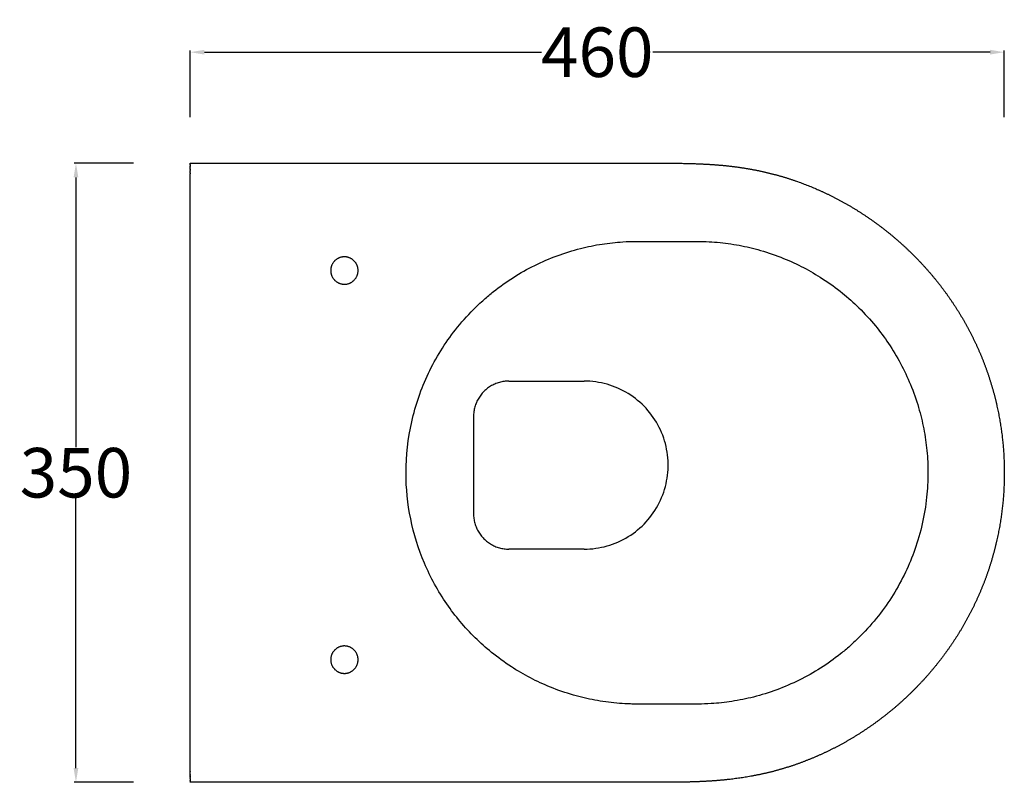
# Model space of a CAD drawing. Units: millimetres. Extents: x -677 to 350, y 566 to 1500.
# Drawn here: x -677 to -120, y 1069 to 1500 of the extents above; entities that cross this region are included whole.
import ezdxf

# ---------------------------------------------------------------- set-up
doc = ezdxf.new("R2010")
doc.units = ezdxf.units.MM
doc.header["$MEASUREMENT"] = 0
doc.layers.add('primo piano e sezione', color=1, linetype='Continuous', true_color=0xff0000)
doc.layers.add('Proiezioni', color=7, linetype='Continuous', lineweight=25, true_color=0x0099cc)
doc.layers.add('Quote', color=5, linetype='Continuous', lineweight=15, true_color=0x0000ff)
doc.styles.add('Arial', font='arial.ttf')
doc.dimstyles.new('ISO-25', dxfattribs={"dimtxt": 28, "dimasz": 8, "dimexe": 1, "dimexo": 1, "dimgap": 0.09, "dimtad": 0, "dimtih": 1, "dimtoh": 1, "dimdec": 0, "dimzin": 1, "dimdsep": 46, "dimtxsty": 'Arial', "dimcen": 0, "dimadec": 0, "dimazin": 0, "dimtfac": 1, "dimtdec": 4, "dimtix": 1, "dimtmove": 1, "dimatfit": 3, "dimfxl": 0, "dimtolj": 1, "dimtzin": 1, "dimarcsym": 0})

# ---------------------------------------------------------------- blocks, each defined once
blk = doc.blocks.new('*D3')
at = {"layer": 'Defpoints', "color": 0}
for p in [(-611.32, 1418.59), (-644.88, 1068.61), (-611.32, 1068.61)]:
    blk.add_point(p, dxfattribs=at)
at = {"layer": 'Quote', "color": 0, "lineweight": -2}
for p, q in [((-612.32, 1418.59), (-645.88, 1418.59)), ((-644.88, 1410.59), (-644.88, 1257.99)), ((-644.88, 1076.61), (-644.88, 1229.22)), ((-612.32, 1068.61), (-645.88, 1068.61))]:
    blk.add_line(p, q, dxfattribs=at)
at = {"layer": 'Quote', "color": 0}
for points in [[(-643.54, 1410.59), (-646.21, 1410.59), (-644.88, 1418.59)], [(-646.21, 1076.61), (-643.54, 1076.61), (-644.88, 1068.61)]]:
    blk.add_solid(points, dxfattribs=at)
at = {"layer": 'Quote', "color": 0, "insert": (-644.88, 1243.6), "char_height": 28, "attachment_point": 5, "style": 'Arial'}
blk.add_mtext('\\A1;350', dxfattribs=at)
blk = doc.blocks.new('*D4')
at = {"layer": 'Defpoints', "color": 0}
for p in [(-120.14, 1481.35), (-580.31, 1443.66), (-120.14, 1443.66)]:
    blk.add_point(p, dxfattribs=at)
at = {"layer": 'Quote', "color": 0, "lineweight": -2}
for p, q in [((-580.31, 1444.66), (-580.31, 1482.35)), ((-572.31, 1481.35), (-381.71, 1481.35)), ((-128.14, 1481.35), (-318.73, 1481.35)), ((-120.14, 1444.66), (-120.14, 1482.35))]:
    blk.add_line(p, q, dxfattribs=at)
at = {"layer": 'Quote', "color": 0}
for points in [[(-572.31, 1482.69), (-572.31, 1480.02), (-580.31, 1481.35)], [(-128.14, 1480.02), (-128.14, 1482.69), (-120.14, 1481.35)]]:
    blk.add_solid(points, dxfattribs=at)
at = {"layer": 'Quote', "color": 0, "insert": (-350.22, 1481.35), "char_height": 28, "attachment_point": 5, "style": 'Arial'}
blk.add_mtext('\\A1;460', dxfattribs=at)

msp = doc.modelspace()

# ---------------------------------------------------------------- linework, layer by layer
at = {"layer": 'primo piano e sezione'}
for p, q in [((-580.31, 1418.59), (-324.63, 1418.6)), ((-580.31, 1418.58), (-580.31, 1418.59)), ((-580.31, 1418.59), (-580.31, 1418.59)), ((-580.31, 1418.59), (-580.31, 1418.59)), ((-580.31, 1418.56), (-580.31, 1418.58)), ((-580.31, 1418.58), (-580.31, 1418.58)), ((-580.31, 1418.55), (-580.31, 1418.56)), ((-580.31, 1418.56), (-580.31, 1418.56)), ((-580.31, 1418.55), (-580.31, 1418.54)), ((-580.31, 1418.52), (-580.31, 1418.54)), ((-580.31, 1418.51), (-580.31, 1418.52)), ((-580.31, 1418.52), (-580.31, 1418.52)), ((-580.31, 1418.51), (-580.31, 1418.5)), ((-580.31, 1418.5), (-580.31, 1418.5)), ((-580.31, 1418.5), (-580.31, 1418.49)), ((-580.31, 1418.48), (-580.31, 1418.49)), ((-580.31, 1418.48), (-580.31, 1418.47)), ((-580.31, 1418.47), (-580.31, 1418.47)), ((-580.31, 1418.47), (-580.31, 1418.46)), ((-580.31, 1418.45), (-580.31, 1418.46)), ((-580.31, 1418.45), (-580.31, 1418.44)), ((-580.31, 1418.43), (-580.31, 1418.44)), ((-580.31, 1418.43), (-580.31, 1418.42)), ((-580.31, 1418.42), (-580.31, 1418.42)), ((-580.31, 1418.42), (-580.31, 1418.4)), ((-580.31, 1418.4), (-580.31, 1418.4)), ((-580.31, 1418.4), (-580.31, 1418.38)), ((-580.31, 1418.38), (-580.31, 1418.38)), ((-580.31, 1418.38), (-580.31, 1418.36)), ((-580.31, 1418.35), (-580.31, 1418.36)), ((-580.31, 1418.35), (-580.31, 1418.34)), ((-580.31, 1418.33), (-580.31, 1418.34)), ((-580.31, 1418.33), (-580.31, 1418.32)), ((-580.31, 1418.31), (-580.31, 1418.32)), ((-580.31, 1418.31), (-580.31, 1418.29)), ((-580.31, 1418.28), (-580.31, 1418.29)), ((-580.31, 1418.28), (-580.31, 1418.27)), ((-580.31, 1418.26), (-580.31, 1418.27)), ((-580.31, 1418.26), (-580.31, 1418.24)), ((-580.31, 1418.23), (-580.31, 1418.24)), ((-580.31, 1418.23), (-580.31, 1418.21)), ((-580.31, 1418.2), (-580.31, 1418.21)), ((-580.31, 1418.2), (-580.31, 1418.18)), ((-580.31, 1418.17), (-580.31, 1418.18)), ((-580.31, 1418.17), (-580.31, 1418.15)), ((-580.31, 1418.14), (-580.31, 1418.15)), ((-580.31, 1418.14), (-580.31, 1418.12)), ((-580.31, 1418.11), (-580.31, 1418.12)), ((-580.31, 1418.11), (-580.31, 1418.09)), ((-580.31, 1418.08), (-580.31, 1418.09)), ((-580.31, 1418.08), (-580.31, 1418.06)), ((-580.31, 1418.05), (-580.31, 1418.06)), ((-580.31, 1418.05), (-580.31, 1418.02)), ((-580.31, 1418.01), (-580.31, 1418.02)), ((-580.31, 1418.01), (-580.31, 1417.99)), ((-580.31, 1417.98), (-580.31, 1417.99)), ((-580.31, 1417.98), (-580.31, 1417.95)), ((-580.31, 1417.94), (-580.31, 1417.95)), ((-580.31, 1417.94), (-580.31, 1417.92)), ((-580.31, 1417.91), (-580.31, 1417.92)), ((-580.31, 1417.91), (-580.31, 1417.88)), ((-580.31, 1417.87), (-580.31, 1417.88)), ((-580.31, 1417.87), (-580.31, 1417.84)), ((-580.31, 1417.82), (-580.31, 1417.84)), ((-580.31, 1417.82), (-580.31, 1417.8)), ((-580.31, 1417.63), (-580.31, 1417.8)), ((-580.31, 1417.63), (-580.31, 1417.62)), ((-580.31, 1417.58), (-580.31, 1417.62)), ((-580.31, 1417.54), (-580.31, 1417.58)), ((-580.31, 1417.58), (-580.31, 1417.58)), ((-580.31, 1417.54), (-580.31, 1417.53)), ((-580.31, 1417.5), (-580.31, 1417.53)), ((-580.31, 1417.5), (-580.31, 1417.48)), ((-580.31, 1417.45), (-580.31, 1417.48)), ((-580.31, 1417.45), (-580.31, 1417.43)), ((-580.31, 1417.41), (-580.31, 1417.43)), ((-580.31, 1417.41), (-580.31, 1417.38)), ((-580.31, 1417.34), (-580.31, 1417.38)), ((-580.31, 1417.34), (-580.31, 1417.33)), ((-580.31, 1417.31), (-580.31, 1417.33)), ((-580.31, 1417.31), (-580.31, 1417.28)), ((-580.31, 1417.26), (-580.31, 1417.28)), ((-580.31, 1417.26), (-580.31, 1417.17)), ((-580.31, 1417.16), (-580.31, 1417.17)), ((-580.31, 1417.16), (-580.31, 1417.06)), ((-580.31, 1417.04), (-580.31, 1417.06)), ((-580.31, 1417.04), (-580.31, 1417.01)), ((-580.31, 1416.96), (-580.31, 1417.01)), ((-580.31, 1416.96), (-580.31, 1416.83)), ((-580.31, 1416.8), (-580.31, 1416.83)), ((-580.31, 1416.8), (-580.31, 1416.77)), ((-580.31, 1416.74), (-580.31, 1416.77)), ((-580.31, 1416.74), (-580.31, 1416.71)), ((-580.31, 1416.69), (-580.31, 1416.71)), ((-580.31, 1416.69), (-580.31, 1416.65)), ((-580.31, 1416.62), (-580.31, 1416.65)), ((-580.31, 1416.62), (-580.31, 1416.59)), ((-580.31, 1416.57), (-580.31, 1416.59)), ((-580.31, 1416.57), (-580.31, 1416.53)), ((-580.31, 1416.51), (-580.31, 1416.53)), ((-580.31, 1416.51), (-580.31, 1416.46)), ((-580.31, 1416.45), (-580.31, 1416.46)), ((-580.31, 1416.45), (-580.31, 1416.4)), ((-580.31, 1416.38), (-580.31, 1416.4)), ((-580.31, 1416.38), (-580.31, 1416.34)), ((-580.31, 1416.33), (-580.31, 1416.34)), ((-580.31, 1416.33), (-580.31, 1416.27)), ((-580.31, 1416.14), (-580.31, 1416.27)), ((-580.31, 1416.14), (-580.31, 1416.08)), ((-580.31, 1415.95), (-580.31, 1416.08)), ((-580.31, 1415.95), (-580.31, 1415.93)), ((-580.31, 1415.81), (-580.31, 1415.93)), ((-580.31, 1415.81), (-580.31, 1415.8)), ((-580.31, 1415.75), (-580.31, 1415.8)), ((-580.31, 1415.75), (-580.31, 1415.73)), ((-580.31, 1415.68), (-580.31, 1415.73)), ((-580.31, 1415.68), (-580.31, 1415.66)), ((-580.31, 1415.61), (-580.31, 1415.66)), ((-580.31, 1415.61), (-580.31, 1415.58)), ((-580.31, 1415.54), (-580.31, 1415.58)), ((-580.31, 1415.54), (-580.31, 1415.51)), ((-580.31, 1415.47), (-580.31, 1415.51)), ((-580.31, 1415.47), (-580.31, 1415.44)), ((-580.31, 1415.4), (-580.31, 1415.44)), ((-580.31, 1415.4), (-580.31, 1415.37)), ((-580.31, 1415.33), (-580.31, 1415.37)), ((-580.31, 1415.33), (-580.31, 1415.3)), ((-580.31, 1415.26), (-580.31, 1415.3)), ((-580.31, 1415.26), (-580.31, 1415.23)), ((-580.31, 1415.19), (-580.31, 1415.23)), ((-580.31, 1415.19), (-580.31, 1415.15)), ((-580.31, 1415.11), (-580.31, 1415.15)), ((-580.31, 1415.11), (-580.31, 1415.08)), ((-580.31, 1415.04), (-580.31, 1415.08)), ((-580.31, 1415.04), (-580.31, 1415.01)), ((-580.31, 1414.97), (-580.31, 1415.01)), ((-580.31, 1414.97), (-580.31, 1414.93)), ((-580.31, 1414.88), (-580.31, 1414.93)), ((-580.31, 1414.88), (-580.31, 1414.86)), ((-580.31, 1414.82), (-580.31, 1414.86)), ((-580.31, 1414.82), (-580.31, 1414.79)), ((-580.31, 1414.75), (-580.31, 1414.79)), ((-580.31, 1414.75), (-580.31, 1414.71)), ((-580.31, 1414.67), (-580.31, 1414.71)), ((-580.31, 1414.67), (-580.31, 1414.62)), ((-580.31, 1414.6), (-580.31, 1414.62)), ((-580.31, 1414.6), (-580.31, 1414.56)), ((-580.31, 1414.52), (-580.31, 1414.56)), ((-580.31, 1414.52), (-580.31, 1414.49)), ((-580.31, 1414.44), (-580.31, 1414.49)), ((-580.31, 1414.44), (-580.31, 1414.42)), ((-580.31, 1414.36), (-580.31, 1414.42)), ((-580.31, 1414.36), (-580.31, 1414.34)), ((-580.31, 1414.29), (-580.31, 1414.34)), ((-580.31, 1414.29), (-580.31, 1414.27)), ((-580.31, 1414.21), (-580.31, 1414.27)), ((-580.31, 1414.21), (-580.31, 1414.19)), ((-580.31, 1413.67), (-580.31, 1414.19)), ((-580.31, 1413.67), (-580.31, 1413.6)), ((-580.31, 1413.52), (-580.31, 1413.6)), ((-580.31, 1413.52), (-580.31, 1413.45)), ((-580.31, 1413.32), (-580.31, 1413.45)), ((-580.31, 1413.32), (-580.31, 1413.31)), ((-580.31, 1412.9), (-580.31, 1413.31)), ((-580.31, 1412.9), (-580.31, 1412.79)), ((-580.31, 1412.74), (-580.31, 1412.79)), ((-580.31, 1412.74), (-580.31, 1412.59)), ((-580.31, 1074.6), (-580.31, 1412.59)), ((-498.46, 1363.55), (-498.65, 1363.37)), ((-498.26, 1363.73), (-498.46, 1363.55)), ((-498.05, 1363.91), (-498.26, 1363.73)), ((-497.84, 1364.08), (-498.05, 1363.91)), ((-497.62, 1364.23), (-497.84, 1364.08)), ((-497.4, 1364.39), (-497.62, 1364.23)), ((-497.17, 1364.53), (-497.4, 1364.39)), ((-496.94, 1364.67), (-497.17, 1364.53)), ((-496.7, 1364.79), (-496.94, 1364.67)), ((-496.46, 1364.91), (-496.7, 1364.79)), ((-496.22, 1365.02), (-496.46, 1364.91)), ((-495.97, 1365.13), (-496.22, 1365.02)), ((-495.72, 1365.22), (-495.97, 1365.13)), ((-495.46, 1365.31), (-495.72, 1365.22)), ((-495.2, 1365.38), (-495.46, 1365.31)), ((-494.94, 1365.45), (-495.2, 1365.38)), ((-494.68, 1365.51), (-494.94, 1365.45)), ((-494.42, 1365.55), (-494.68, 1365.51)), ((-494.15, 1365.59), (-494.42, 1365.55)), ((-493.88, 1365.62), (-494.15, 1365.59)), ((-493.61, 1365.65), (-493.88, 1365.62)), ((-493.35, 1365.66), (-493.61, 1365.65)), ((-493.08, 1365.66), (-493.35, 1365.66)), ((-492.81, 1365.65), (-493.08, 1365.66)), ((-492.54, 1365.64), (-492.81, 1365.65)), ((-492.27, 1365.61), (-492.54, 1365.64)), ((-492, 1365.58), (-492.27, 1365.61)), ((-491.74, 1365.53), (-492, 1365.58)), ((-491.48, 1365.48), (-491.74, 1365.53)), ((-491.21, 1365.42), (-491.48, 1365.48)), ((-490.95, 1365.34), (-491.21, 1365.42)), ((-490.7, 1365.26), (-490.95, 1365.34)), ((-490.44, 1365.17), (-490.7, 1365.26)), ((-490.19, 1365.08), (-490.44, 1365.17)), ((-489.95, 1364.97), (-490.19, 1365.08)), ((-489.7, 1364.85), (-489.95, 1364.97)), ((-489.46, 1364.73), (-489.7, 1364.85)), ((-489.23, 1364.6), (-489.46, 1364.73)), ((-489, 1364.46), (-489.23, 1364.6)), ((-488.78, 1364.31), (-489, 1364.46)), ((-488.56, 1364.16), (-488.78, 1364.31)), ((-488.34, 1363.99), (-488.56, 1364.16)), ((-488.13, 1363.82), (-488.34, 1363.99)), ((-487.93, 1363.65), (-488.13, 1363.82)), ((-487.74, 1363.46), (-487.93, 1363.65)), ((-500.88, 1358.31), (-500.89, 1358.04)), ((-500.89, 1358.04), (-500.89, 1357.78)), ((-500.87, 1358.58), (-500.88, 1358.31)), ((-500.84, 1358.85), (-500.87, 1358.58)), ((-500.8, 1359.12), (-500.84, 1358.85)), ((-500.75, 1359.38), (-500.8, 1359.12)), ((-500.7, 1359.64), (-500.75, 1359.38)), ((-500.63, 1359.91), (-500.7, 1359.64)), ((-500.56, 1360.16), (-500.63, 1359.91)), ((-500.48, 1360.42), (-500.56, 1360.16)), ((-500.39, 1360.67), (-500.48, 1360.42)), ((-500.28, 1360.92), (-500.39, 1360.67)), ((-500.18, 1361.17), (-500.28, 1360.92)), ((-500.06, 1361.41), (-500.18, 1361.17)), ((-499.93, 1361.65), (-500.06, 1361.41)), ((-499.8, 1361.88), (-499.93, 1361.65)), ((-499.66, 1362.11), (-499.8, 1361.88)), ((-499.51, 1362.33), (-499.66, 1362.11)), ((-499.35, 1362.55), (-499.51, 1362.33)), ((-499.19, 1362.76), (-499.35, 1362.55)), ((-499.01, 1362.97), (-499.19, 1362.76)), ((-498.83, 1363.17), (-499.01, 1362.97)), ((-498.65, 1363.37), (-498.83, 1363.17)), ((-487.55, 1363.27), (-487.74, 1363.46)), ((-487.36, 1363.07), (-487.55, 1363.27)), ((-487.19, 1362.87), (-487.36, 1363.07)), ((-487.02, 1362.66), (-487.19, 1362.87)), ((-486.86, 1362.44), (-487.02, 1362.66)), ((-486.7, 1362.22), (-486.86, 1362.44)), ((-486.56, 1362), (-486.7, 1362.22)), ((-486.42, 1361.77), (-486.56, 1362)), ((-486.29, 1361.53), (-486.42, 1361.77)), ((-486.17, 1361.29), (-486.29, 1361.53)), ((-486.06, 1361.05), (-486.17, 1361.29)), ((-485.95, 1360.8), (-486.06, 1361.05)), ((-485.86, 1360.55), (-485.95, 1360.8)), ((-485.77, 1360.29), (-485.86, 1360.55)), ((-485.69, 1360.03), (-485.77, 1360.29)), ((-485.62, 1359.77), (-485.69, 1360.03)), ((-485.56, 1359.51), (-485.62, 1359.77)), ((-485.51, 1359.25), (-485.56, 1359.51)), ((-485.47, 1358.98), (-485.51, 1359.25)), ((-485.44, 1358.72), (-485.47, 1358.98)), ((-485.41, 1358.45), (-485.44, 1358.72)), ((-485.4, 1358.18), (-485.41, 1358.45)), ((-485.39, 1357.91), (-485.4, 1358.18)), ((-500.89, 1357.78), (-500.88, 1357.51)), ((-500.88, 1357.51), (-500.87, 1357.24)), ((-500.87, 1357.24), (-500.84, 1356.97)), ((-500.84, 1356.97), (-500.8, 1356.7)), ((-500.8, 1356.7), (-500.75, 1356.44)), ((-500.75, 1356.44), (-500.7, 1356.18)), ((-500.7, 1356.18), (-500.63, 1355.92)), ((-500.63, 1355.92), (-500.56, 1355.66)), ((-500.56, 1355.66), (-500.48, 1355.4)), ((-500.48, 1355.4), (-500.39, 1355.15)), ((-500.39, 1355.15), (-500.28, 1354.9)), ((-500.28, 1354.9), (-500.18, 1354.65)), ((-500.18, 1354.65), (-500.06, 1354.41)), ((-500.06, 1354.41), (-499.93, 1354.17)), ((-499.93, 1354.17), (-499.8, 1353.94)), ((-499.8, 1353.94), (-499.66, 1353.71)), ((-499.66, 1353.71), (-499.51, 1353.49)), ((-499.51, 1353.49), (-499.35, 1353.27)), ((-499.35, 1353.27), (-499.19, 1353.06)), ((-499.19, 1353.06), (-499.01, 1352.85)), ((-499.01, 1352.85), (-498.83, 1352.65)), ((-498.83, 1352.65), (-498.65, 1352.45)), ((-498.65, 1352.45), (-498.46, 1352.27)), ((-487.74, 1352.36), (-487.55, 1352.55)), ((-487.55, 1352.55), (-487.36, 1352.75)), ((-487.36, 1352.75), (-487.19, 1352.95)), ((-487.19, 1352.95), (-487.02, 1353.16)), ((-487.02, 1353.16), (-486.86, 1353.38)), ((-486.86, 1353.38), (-486.7, 1353.6)), ((-486.7, 1353.6), (-486.56, 1353.82)), ((-486.56, 1353.82), (-486.42, 1354.05)), ((-486.42, 1354.05), (-486.29, 1354.29)), ((-486.29, 1354.29), (-486.17, 1354.53)), ((-486.17, 1354.53), (-486.06, 1354.77)), ((-486.06, 1354.77), (-485.95, 1355.02)), ((-485.95, 1355.02), (-485.86, 1355.27)), ((-485.86, 1355.27), (-485.77, 1355.53)), ((-485.77, 1355.53), (-485.69, 1355.79)), ((-485.69, 1355.79), (-485.62, 1356.05)), ((-485.62, 1356.05), (-485.56, 1356.31)), ((-485.56, 1356.31), (-485.51, 1356.57)), ((-485.51, 1356.57), (-485.47, 1356.84)), ((-485.47, 1356.84), (-485.44, 1357.1)), ((-485.44, 1357.1), (-485.41, 1357.37)), ((-485.41, 1357.37), (-485.4, 1357.64)), ((-485.4, 1357.64), (-485.39, 1357.91)), ((-498.46, 1352.27), (-498.26, 1352.09)), ((-498.26, 1352.09), (-498.05, 1351.91)), ((-498.05, 1351.91), (-497.84, 1351.74)), ((-497.84, 1351.74), (-497.62, 1351.59)), ((-497.62, 1351.59), (-497.4, 1351.43)), ((-497.4, 1351.43), (-497.17, 1351.29)), ((-497.17, 1351.29), (-496.94, 1351.15)), ((-496.94, 1351.15), (-496.7, 1351.03)), ((-496.7, 1351.03), (-496.46, 1350.91)), ((-496.46, 1350.91), (-496.22, 1350.8)), ((-496.22, 1350.8), (-495.97, 1350.69)), ((-495.97, 1350.69), (-495.72, 1350.6)), ((-495.72, 1350.6), (-495.46, 1350.51)), ((-495.46, 1350.51), (-495.2, 1350.44)), ((-495.2, 1350.44), (-494.94, 1350.37)), ((-494.94, 1350.37), (-494.68, 1350.31)), ((-494.68, 1350.31), (-494.42, 1350.27)), ((-494.42, 1350.27), (-494.15, 1350.23)), ((-494.15, 1350.23), (-493.88, 1350.2)), ((-493.88, 1350.2), (-493.61, 1350.17)), ((-493.61, 1350.17), (-493.35, 1350.16)), ((-493.35, 1350.16), (-493.08, 1350.16)), ((-493.08, 1350.16), (-492.81, 1350.17)), ((-492.81, 1350.17), (-492.54, 1350.18)), ((-492.54, 1350.18), (-492.27, 1350.21)), ((-492.27, 1350.21), (-492, 1350.24)), ((-492, 1350.24), (-491.74, 1350.29)), ((-491.74, 1350.29), (-491.48, 1350.34)), ((-491.48, 1350.34), (-491.21, 1350.4)), ((-491.21, 1350.4), (-490.95, 1350.48)), ((-490.95, 1350.48), (-490.7, 1350.56)), ((-490.7, 1350.56), (-490.44, 1350.65)), ((-490.44, 1350.65), (-490.19, 1350.74)), ((-490.19, 1350.74), (-489.95, 1350.85)), ((-489.95, 1350.85), (-489.7, 1350.97)), ((-489.7, 1350.97), (-489.46, 1351.09)), ((-489.46, 1351.09), (-489.23, 1351.22)), ((-489.23, 1351.22), (-489, 1351.36)), ((-489, 1351.36), (-488.78, 1351.51)), ((-488.78, 1351.51), (-488.56, 1351.66)), ((-488.56, 1351.66), (-488.34, 1351.83)), ((-488.34, 1351.83), (-488.13, 1352)), ((-488.13, 1352), (-487.93, 1352.17)), ((-487.93, 1352.17), (-487.74, 1352.36)), ((-163.3, 1243.6), (-163.31, 1243.6)), ((-500.28, 1140.92), (-500.39, 1140.67)), ((-500.18, 1141.17), (-500.28, 1140.92)), ((-500.06, 1141.41), (-500.18, 1141.17)), ((-499.93, 1141.65), (-500.06, 1141.41)), ((-499.8, 1141.88), (-499.93, 1141.65)), ((-499.66, 1142.11), (-499.8, 1141.88)), ((-499.51, 1142.33), (-499.66, 1142.11)), ((-499.35, 1142.55), (-499.51, 1142.33)), ((-499.19, 1142.76), (-499.35, 1142.55)), ((-499.01, 1142.97), (-499.19, 1142.76)), ((-498.83, 1143.17), (-499.01, 1142.97)), ((-498.65, 1143.37), (-498.83, 1143.17)), ((-498.46, 1143.55), (-498.65, 1143.37)), ((-498.26, 1143.73), (-498.46, 1143.55)), ((-498.05, 1143.91), (-498.26, 1143.73)), ((-497.84, 1144.08), (-498.05, 1143.91)), ((-497.62, 1144.23), (-497.84, 1144.08)), ((-497.4, 1144.39), (-497.62, 1144.23)), ((-497.17, 1144.53), (-497.4, 1144.39)), ((-496.94, 1144.67), (-497.17, 1144.53)), ((-496.7, 1144.79), (-496.94, 1144.67)), ((-496.46, 1144.91), (-496.7, 1144.79)), ((-496.22, 1145.02), (-496.46, 1144.91)), ((-495.97, 1145.13), (-496.22, 1145.02)), ((-495.72, 1145.22), (-495.97, 1145.13)), ((-495.46, 1145.31), (-495.72, 1145.22)), ((-495.2, 1145.38), (-495.46, 1145.31)), ((-494.94, 1145.45), (-495.2, 1145.38)), ((-494.68, 1145.51), (-494.94, 1145.45)), ((-494.42, 1145.55), (-494.68, 1145.51)), ((-494.15, 1145.59), (-494.42, 1145.55)), ((-493.88, 1145.62), (-494.15, 1145.59)), ((-493.61, 1145.65), (-493.88, 1145.62)), ((-493.35, 1145.66), (-493.61, 1145.65)), ((-493.08, 1145.66), (-493.35, 1145.66)), ((-492.81, 1145.65), (-493.08, 1145.66)), ((-492.54, 1145.64), (-492.81, 1145.65)), ((-492.27, 1145.61), (-492.54, 1145.64)), ((-492, 1145.58), (-492.27, 1145.61)), ((-491.74, 1145.53), (-492, 1145.58)), ((-491.48, 1145.48), (-491.74, 1145.53)), ((-491.21, 1145.42), (-491.48, 1145.48)), ((-490.95, 1145.34), (-491.21, 1145.42)), ((-490.7, 1145.26), (-490.95, 1145.34)), ((-490.44, 1145.17), (-490.7, 1145.26)), ((-490.19, 1145.08), (-490.44, 1145.17)), ((-489.95, 1144.97), (-490.19, 1145.08)), ((-489.7, 1144.85), (-489.95, 1144.97)), ((-489.46, 1144.73), (-489.7, 1144.85)), ((-489.23, 1144.6), (-489.46, 1144.73)), ((-489, 1144.46), (-489.23, 1144.6)), ((-488.78, 1144.31), (-489, 1144.46)), ((-488.56, 1144.16), (-488.78, 1144.31)), ((-488.34, 1143.99), (-488.56, 1144.16)), ((-488.13, 1143.82), (-488.34, 1143.99)), ((-487.93, 1143.65), (-488.13, 1143.82)), ((-487.74, 1143.46), (-487.93, 1143.65)), ((-487.55, 1143.27), (-487.74, 1143.46)), ((-487.36, 1143.07), (-487.55, 1143.27)), ((-487.19, 1142.87), (-487.36, 1143.07)), ((-487.02, 1142.66), (-487.19, 1142.87)), ((-486.86, 1142.44), (-487.02, 1142.66)), ((-486.7, 1142.22), (-486.86, 1142.44)), ((-486.56, 1142), (-486.7, 1142.22)), ((-486.42, 1141.77), (-486.56, 1142)), ((-486.29, 1141.53), (-486.42, 1141.77)), ((-486.17, 1141.29), (-486.29, 1141.53)), ((-486.06, 1141.05), (-486.17, 1141.29)), ((-485.95, 1140.8), (-486.06, 1141.05)), ((-500.88, 1138.31), (-500.89, 1138.04)), ((-500.89, 1138.04), (-500.89, 1137.78)), ((-500.89, 1137.78), (-500.88, 1137.51)), ((-500.87, 1138.58), (-500.88, 1138.31)), ((-500.88, 1137.51), (-500.87, 1137.24)), ((-500.84, 1138.85), (-500.87, 1138.58)), ((-500.87, 1137.24), (-500.84, 1136.97)), ((-500.8, 1139.12), (-500.84, 1138.85)), ((-500.84, 1136.97), (-500.8, 1136.7)), ((-500.75, 1139.38), (-500.8, 1139.12)), ((-500.8, 1136.7), (-500.75, 1136.44)), ((-500.7, 1139.64), (-500.75, 1139.38)), ((-500.75, 1136.44), (-500.7, 1136.18)), ((-500.63, 1139.91), (-500.7, 1139.64)), ((-500.7, 1136.18), (-500.63, 1135.92)), ((-500.56, 1140.16), (-500.63, 1139.91)), ((-500.63, 1135.92), (-500.56, 1135.66)), ((-500.48, 1140.42), (-500.56, 1140.16)), ((-500.56, 1135.66), (-500.48, 1135.4)), ((-500.39, 1140.67), (-500.48, 1140.42)), ((-500.48, 1135.4), (-500.39, 1135.15)), ((-485.86, 1140.55), (-485.95, 1140.8)), ((-485.77, 1140.29), (-485.86, 1140.55)), ((-485.86, 1135.27), (-485.77, 1135.53)), ((-485.69, 1140.03), (-485.77, 1140.29)), ((-485.77, 1135.53), (-485.69, 1135.79)), ((-485.62, 1139.77), (-485.69, 1140.03)), ((-485.69, 1135.79), (-485.62, 1136.05)), ((-485.56, 1139.51), (-485.62, 1139.77)), ((-485.62, 1136.05), (-485.56, 1136.31)), ((-485.51, 1139.25), (-485.56, 1139.51)), ((-485.56, 1136.31), (-485.51, 1136.57)), ((-485.47, 1138.98), (-485.51, 1139.25)), ((-485.51, 1136.57), (-485.47, 1136.84)), ((-485.44, 1138.72), (-485.47, 1138.98)), ((-485.47, 1136.84), (-485.44, 1137.1)), ((-485.41, 1138.45), (-485.44, 1138.72)), ((-485.44, 1137.1), (-485.41, 1137.37)), ((-485.4, 1138.18), (-485.41, 1138.45)), ((-485.41, 1137.37), (-485.4, 1137.64)), ((-485.39, 1137.91), (-485.4, 1138.18)), ((-485.4, 1137.64), (-485.39, 1137.91)), ((-500.39, 1135.15), (-500.28, 1134.9)), ((-500.28, 1134.9), (-500.18, 1134.65)), ((-500.18, 1134.65), (-500.06, 1134.41)), ((-500.06, 1134.41), (-499.93, 1134.17)), ((-499.93, 1134.17), (-499.8, 1133.94)), ((-499.8, 1133.94), (-499.66, 1133.71)), ((-499.66, 1133.71), (-499.51, 1133.49)), ((-499.51, 1133.49), (-499.35, 1133.27)), ((-499.35, 1133.27), (-499.19, 1133.06)), ((-499.19, 1133.06), (-499.01, 1132.85)), ((-499.01, 1132.85), (-498.83, 1132.65)), ((-498.83, 1132.65), (-498.65, 1132.45)), ((-498.65, 1132.45), (-498.46, 1132.27)), ((-498.46, 1132.27), (-498.26, 1132.09)), ((-498.26, 1132.09), (-498.05, 1131.91)), ((-498.05, 1131.91), (-497.84, 1131.74)), ((-497.84, 1131.74), (-497.62, 1131.59)), ((-497.62, 1131.59), (-497.4, 1131.43)), ((-497.4, 1131.43), (-497.17, 1131.29)), ((-497.17, 1131.29), (-496.94, 1131.15)), ((-496.94, 1131.15), (-496.7, 1131.03)), ((-496.7, 1131.03), (-496.46, 1130.91)), ((-496.46, 1130.91), (-496.22, 1130.8)), ((-496.22, 1130.8), (-495.97, 1130.69)), ((-495.97, 1130.69), (-495.72, 1130.6)), ((-495.72, 1130.6), (-495.46, 1130.51)), ((-495.46, 1130.51), (-495.2, 1130.44)), ((-495.2, 1130.44), (-494.94, 1130.37)), ((-494.94, 1130.37), (-494.68, 1130.31)), ((-494.68, 1130.31), (-494.42, 1130.27)), ((-494.42, 1130.27), (-494.15, 1130.23)), ((-494.15, 1130.23), (-493.88, 1130.2)), ((-493.88, 1130.2), (-493.61, 1130.17)), ((-493.61, 1130.17), (-493.35, 1130.16)), ((-493.35, 1130.16), (-493.08, 1130.16)), ((-493.08, 1130.16), (-492.81, 1130.17)), ((-492.81, 1130.17), (-492.54, 1130.18)), ((-492.54, 1130.18), (-492.27, 1130.21)), ((-492.27, 1130.21), (-492, 1130.24)), ((-492, 1130.24), (-491.74, 1130.29)), ((-491.74, 1130.29), (-491.48, 1130.34)), ((-491.48, 1130.34), (-491.21, 1130.4)), ((-491.21, 1130.4), (-490.95, 1130.48)), ((-490.95, 1130.48), (-490.7, 1130.56)), ((-490.7, 1130.56), (-490.44, 1130.65)), ((-490.44, 1130.65), (-490.19, 1130.74)), ((-490.19, 1130.74), (-489.95, 1130.85)), ((-489.95, 1130.85), (-489.7, 1130.97)), ((-489.7, 1130.97), (-489.46, 1131.09)), ((-489.46, 1131.09), (-489.23, 1131.22)), ((-489.23, 1131.22), (-489, 1131.36)), ((-489, 1131.36), (-488.78, 1131.51)), ((-488.78, 1131.51), (-488.56, 1131.66)), ((-488.56, 1131.66), (-488.34, 1131.83)), ((-488.34, 1131.83), (-488.13, 1132)), ((-488.13, 1132), (-487.93, 1132.17)), ((-487.93, 1132.17), (-487.74, 1132.36)), ((-487.74, 1132.36), (-487.55, 1132.55)), ((-487.55, 1132.55), (-487.36, 1132.75)), ((-487.36, 1132.75), (-487.19, 1132.95)), ((-487.19, 1132.95), (-487.02, 1133.16)), ((-487.02, 1133.16), (-486.86, 1133.38)), ((-486.86, 1133.38), (-486.7, 1133.6)), ((-486.7, 1133.6), (-486.56, 1133.82)), ((-486.56, 1133.82), (-486.42, 1134.05)), ((-486.42, 1134.05), (-486.29, 1134.29)), ((-486.29, 1134.29), (-486.17, 1134.53)), ((-486.17, 1134.53), (-486.06, 1134.77)), ((-486.06, 1134.77), (-485.95, 1135.02)), ((-485.95, 1135.02), (-485.86, 1135.27)), ((-580.31, 1074.6), (-580.31, 1074.45)), ((-580.31, 1074.4), (-580.31, 1074.45)), ((-580.31, 1074.4), (-580.31, 1074.29)), ((-580.31, 1073.89), (-580.31, 1074.29)), ((-580.31, 1073.89), (-580.31, 1073.87)), ((-580.31, 1073.74), (-580.31, 1073.87)), ((-580.31, 1073.74), (-580.31, 1073.67)), ((-580.31, 1073.59), (-580.31, 1073.67)), ((-580.31, 1073.59), (-580.31, 1073.56)), ((-580.31, 1073.34), (-580.31, 1073.56)), ((-580.31, 1073.34), (-580.31, 1073.3)), ((-580.31, 1073), (-580.31, 1073.3)), ((-580.31, 1073), (-580.31, 1072.98)), ((-580.31, 1072.93), (-580.31, 1072.98)), ((-580.31, 1072.93), (-580.31, 1072.9)), ((-580.31, 1072.85), (-580.31, 1072.9)), ((-580.31, 1072.85), (-580.31, 1072.83)), ((-580.31, 1072.78), (-580.31, 1072.83)), ((-580.31, 1072.78), (-580.31, 1072.75)), ((-580.31, 1072.7), (-580.31, 1072.75)), ((-580.31, 1072.7), (-580.31, 1072.67)), ((-580.31, 1072.63), (-580.31, 1072.67)), ((-580.31, 1072.63), (-580.31, 1072.6)), ((-580.31, 1072.57), (-580.31, 1072.6)), ((-580.31, 1072.57), (-580.31, 1072.52)), ((-580.31, 1072.48), (-580.31, 1072.52)), ((-580.31, 1072.48), (-580.31, 1072.45)), ((-580.31, 1072.41), (-580.31, 1072.45)), ((-580.31, 1072.41), (-580.31, 1072.37)), ((-580.31, 1072.33), (-580.31, 1072.37)), ((-580.31, 1072.33), (-580.31, 1072.32)), ((-580.31, 1072.26), (-580.31, 1072.32)), ((-580.31, 1072.26), (-580.31, 1072.22)), ((-580.31, 1072.19), (-580.31, 1072.22)), ((-580.31, 1072.19), (-580.31, 1072.15)), ((-580.31, 1072.11), (-580.31, 1072.15)), ((-580.31, 1072.11), (-580.31, 1072.08)), ((-580.31, 1072.04), (-580.31, 1072.08)), ((-580.31, 1072.04), (-580.31, 1072.01)), ((-580.31, 1071.97), (-580.31, 1072.01)), ((-580.31, 1071.97), (-580.31, 1071.93)), ((-580.31, 1071.89), (-580.31, 1071.93)), ((-580.31, 1071.89), (-580.31, 1071.86)), ((-580.31, 1071.82), (-580.31, 1071.86)), ((-580.31, 1071.82), (-580.31, 1071.79)), ((-580.31, 1071.75), (-580.31, 1071.79)), ((-580.31, 1071.75), (-580.31, 1071.72)), ((-580.31, 1071.68), (-580.31, 1071.72)), ((-580.31, 1071.68), (-580.31, 1071.65)), ((-580.31, 1071.61), (-580.31, 1071.65)), ((-580.31, 1071.61), (-580.31, 1071.58)), ((-580.31, 1071.56), (-580.31, 1071.58)), ((-580.31, 1071.56), (-580.31, 1071.51)), ((-580.31, 1071.47), (-580.31, 1071.51)), ((-580.31, 1071.47), (-580.31, 1071.45)), ((-580.31, 1071.4), (-580.31, 1071.45)), ((-580.31, 1071.4), (-580.31, 1071.38)), ((-580.31, 1071.26), (-580.31, 1071.38)), ((-580.31, 1071.26), (-580.31, 1071.24)), ((-580.31, 1071.06), (-580.31, 1071.24)), ((-580.31, 1071.06), (-580.31, 1071.06)), ((-580.31, 1070.92), (-580.31, 1071.06)), ((-580.31, 1070.92), (-580.31, 1070.86)), ((-580.31, 1070.79), (-580.31, 1070.86)), ((-580.31, 1070.79), (-580.31, 1070.74)), ((-580.31, 1070.73), (-580.31, 1070.74)), ((-580.31, 1070.73), (-580.31, 1070.68)), ((-580.31, 1070.66), (-580.31, 1070.68)), ((-580.31, 1070.66), (-580.31, 1070.62)), ((-580.31, 1070.6), (-580.31, 1070.62)), ((-580.31, 1070.6), (-580.31, 1070.57)), ((-580.31, 1070.54), (-580.31, 1070.57)), ((-580.31, 1070.54), (-580.31, 1070.51)), ((-580.31, 1070.48), (-580.31, 1070.51)), ((-580.31, 1070.48), (-580.31, 1070.45)), ((-580.31, 1070.42), (-580.31, 1070.45)), ((-580.31, 1070.42), (-580.31, 1070.39)), ((-580.31, 1070.36), (-580.31, 1070.39)), ((-580.31, 1070.36), (-580.31, 1070.34)), ((-580.31, 1070.33), (-580.31, 1070.34)), ((-580.31, 1070.33), (-580.31, 1070.23)), ((-580.31, 1070.18), (-580.31, 1070.23)), ((-580.31, 1070.18), (-580.31, 1070.13)), ((-580.31, 1070.09), (-580.31, 1070.13)), ((-580.31, 1070.09), (-580.31, 1070.03)), ((-580.31, 1070.02), (-580.31, 1070.03)), ((-580.31, 1070.02), (-580.31, 1069.93)), ((-580.31, 1069.91), (-580.31, 1069.93)), ((-580.31, 1069.91), (-580.31, 1069.88)), ((-580.31, 1069.86), (-580.31, 1069.88)), ((-580.31, 1069.86), (-580.31, 1069.85)), ((-580.31, 1069.81), (-580.31, 1069.85)), ((-580.31, 1069.81), (-580.31, 1069.79)), ((-580.31, 1069.76), (-580.31, 1069.79)), ((-580.31, 1069.76), (-580.31, 1069.74)), ((-580.31, 1069.71), (-580.31, 1069.74)), ((-580.31, 1069.71), (-580.31, 1069.69)), ((-580.31, 1069.66), (-580.31, 1069.69)), ((-580.31, 1069.66), (-580.31, 1069.65)), ((-580.31, 1069.62), (-580.31, 1069.65)), ((-580.31, 1069.62), (-580.31, 1069.61)), ((-580.31, 1069.57), (-580.31, 1069.61)), ((-580.31, 1069.57), (-580.31, 1069.56)), ((-580.31, 1069.36), (-580.31, 1069.56)), ((-580.31, 1069.36), (-580.31, 1069.32)), ((-580.31, 1069.32), (-580.31, 1069.28)), ((-580.31, 1069.32), (-580.31, 1069.32)), ((-580.31, 1069.28), (-580.31, 1069.25)), ((-580.31, 1069.28), (-580.31, 1069.28)), ((-580.31, 1069.24), (-580.31, 1069.25)), ((-580.31, 1069.24), (-580.31, 1069.21)), ((-580.31, 1069.2), (-580.31, 1069.21)), ((-580.31, 1069.2), (-580.31, 1069.18)), ((-580.31, 1069.17), (-580.31, 1069.18)), ((-580.31, 1069.17), (-580.31, 1069.14)), ((-580.31, 1069.14), (-580.31, 1069.11)), ((-580.31, 1069.14), (-580.31, 1069.14)), ((-580.31, 1069.1), (-580.31, 1069.11)), ((-580.31, 1069.1), (-580.31, 1069.08)), ((-580.31, 1069.07), (-580.31, 1069.08)), ((-580.31, 1069.07), (-580.31, 1069.05)), ((-580.31, 1069.04), (-580.31, 1069.05)), ((-580.31, 1069.04), (-580.31, 1069.02)), ((-580.31, 1069.01), (-580.31, 1069.02)), ((-580.31, 1069.01), (-580.31, 1068.99)), ((-580.31, 1068.98), (-580.31, 1068.99)), ((-580.31, 1068.98), (-580.31, 1068.96)), ((-580.31, 1068.95), (-580.31, 1068.96)), ((-580.31, 1068.95), (-580.31, 1068.94)), ((-580.31, 1068.92), (-580.31, 1068.94)), ((-580.31, 1068.92), (-580.31, 1068.91)), ((-580.31, 1068.9), (-580.31, 1068.91)), ((-580.31, 1068.9), (-580.31, 1068.89)), ((-580.31, 1068.87), (-580.31, 1068.89)), ((-580.31, 1068.87), (-580.31, 1068.86)), ((-580.31, 1068.85), (-580.31, 1068.86)), ((-580.31, 1068.85), (-580.31, 1068.84)), ((-580.31, 1068.83), (-580.31, 1068.84)), ((-580.31, 1068.83), (-580.31, 1068.82)), ((-580.31, 1068.81), (-580.31, 1068.82)), ((-580.31, 1068.81), (-580.31, 1068.8)), ((-580.31, 1068.79), (-580.31, 1068.8)), ((-580.31, 1068.79), (-580.31, 1068.78)), ((-580.31, 1068.77), (-580.31, 1068.78)), ((-580.31, 1068.77), (-580.31, 1068.76)), ((-580.31, 1068.75), (-580.31, 1068.76)), ((-580.31, 1068.75), (-580.31, 1068.74)), ((-580.31, 1068.73), (-580.31, 1068.74)), ((-580.31, 1068.73), (-580.31, 1068.72)), ((-580.31, 1068.72), (-580.31, 1068.71)), ((-580.31, 1068.72), (-580.31, 1068.72)), ((-580.31, 1068.7), (-580.31, 1068.71)), ((-580.31, 1068.7), (-580.31, 1068.69)), ((-580.31, 1068.69), (-580.31, 1068.68)), ((-580.31, 1068.69), (-580.31, 1068.69)), ((-580.31, 1068.68), (-580.31, 1068.67)), ((-580.31, 1068.68), (-580.31, 1068.68)), ((-580.31, 1068.65), (-580.31, 1068.67)), ((-580.31, 1068.65), (-580.31, 1068.65)), ((-580.31, 1068.64), (-580.31, 1068.65)), ((-580.31, 1068.64), (-580.31, 1068.63)), ((-580.31, 1068.61), (-580.31, 1068.63)), ((-580.31, 1068.61), (-580.31, 1068.61)), ((-580.31, 1068.61), (-580.31, 1068.6)), ((-580.31, 1068.61), (-580.31, 1068.61))]:
    msp.add_line(p, q, dxfattribs=at)
msp.add_arc((-583.66, -2621837.11), 2622905.71, 89.99434175, 89.99992676, dxfattribs=at)
for points, weights, knots in [([(-324.63, 1418.6), (-318.45, 1418.6), (-312.28, 1418.64), (-299.85, 1418.52), (-293.62, 1418.36), (-287.38, 1417.99), (-281.04, 1417.62), (-274.74, 1417.01), (-268.47, 1416.06), (-262.17, 1415.11), (-255.88, 1413.81), (-249.73, 1412.16), (-243.61, 1410.53), (-237.6, 1408.55), (-225.8, 1403.91), (-220.05, 1401.27), (-214.44, 1398.31), (-208.81, 1395.34), (-203.29, 1392.04), (-198.02, 1388.48), (-192.77, 1384.94), (-187.71, 1381.13), (-182.86, 1377.06), (-178.01, 1372.98), (-173.38, 1368.66), (-168.99, 1364.1), (-164.56, 1359.5), (-160.38, 1354.67), (-156.47, 1349.63), (-148.68, 1339.57), (-142.05, 1328.81), (-136.61, 1317.3), (-133.88, 1311.52), (-131.48, 1305.6), (-129.41, 1299.55), (-127.36, 1293.56), (-125.64, 1287.47), (-124.27, 1281.29), (-121.5, 1268.87), (-120.14, 1256.31), (-120.14, 1243.6)], [1, 1, 1, 1, 1, 1, 1, 1, 1, 1, 1, 1, 1, 1, 1, 1, 1, 1, 1, 1, 0.999070140285, 0.999070140285, 1, 0.999072549113, 0.999072549113, 1, 0.999047628478, 0.999047628478, 1, 1, 1, 1, 0.998968813117, 0.998968813117, 1, 0.998977237389, 0.998977237389, 1, 1, 1, 1], [0, 0, 0, 0, 18.501079, 18.501079, 37.269811, 37.269811, 37.269811, 56.292976, 56.292976, 56.292976, 75.453572, 75.453572, 75.453572, 94.447953, 94.447953, 113.464031, 113.464031, 113.464031, 132.617258, 132.617258, 132.617258, 151.605903, 151.605903, 151.605903, 170.599296, 170.599296, 170.599296, 189.740727, 189.740727, 189.740727, 227.831067, 227.831067, 227.831067, 246.996498, 246.996498, 246.996498, 265.983274, 265.983274, 265.983274, 304.051576, 304.051576, 304.051576, 304.051576]), ([(-120.14, 1243.6), (-120.14, 1230.8), (-121.52, 1218.15), (-124.32, 1205.66), (-125.72, 1199.42), (-127.47, 1193.26), (-129.55, 1187.21), (-131.62, 1181.21), (-134.02, 1175.34), (-136.74, 1169.62), (-139.46, 1163.89), (-142.48, 1158.33), (-145.81, 1152.94), (-149.17, 1147.51), (-152.81, 1142.26), (-156.74, 1137.22), (-164.56, 1127.18), (-173.35, 1118.1), (-183.1, 1109.93), (-188, 1105.84), (-193.1, 1102.01), (-198.4, 1098.45), (-203.67, 1094.91), (-209.13, 1091.66), (-214.76, 1088.71), (-220.37, 1085.77), (-226.13, 1083.14), (-232.03, 1080.83), (-237.99, 1078.51), (-244.06, 1076.52), (-250.25, 1074.89), (-256.4, 1073.27), (-262.63, 1072.02), (-275.12, 1070.16), (-281.37, 1069.55), (-287.63, 1069.18), (-293.83, 1068.82), (-300.02, 1068.67), (-312.36, 1068.56), (-318.49, 1068.59), (-324.63, 1068.59)], [1, 1, 1, 1, 0.998964304226, 0.998964304226, 1, 0.99897533859, 0.99897533859, 1, 0.998996108055, 0.998996108055, 1, 0.999016689909, 0.999016689909, 1, 1, 1, 1, 0.999061830935, 0.999061830935, 1, 0.999033757899, 0.999033757899, 1, 1, 1, 1, 0.998916948691, 0.998916948691, 1, 1, 1, 1, 1, 1, 1, 1, 1, 1, 1], [0.000003, 0.000003, 0.000003, 0.000003, 38.321076, 38.321076, 38.321076, 57.510436, 57.510436, 57.510436, 76.52333, 76.52333, 76.52333, 95.515197, 95.515197, 95.515197, 114.670479, 114.670479, 114.670479, 152.758866, 152.758866, 152.758866, 171.893288, 171.893288, 171.893288, 190.937416, 190.937416, 190.937416, 209.943583, 209.943583, 209.943583, 229.115231, 229.115231, 229.115231, 248.191025, 248.191025, 267.015488, 267.015488, 267.015488, 285.6407, 285.6407, 304.02739, 304.02739, 304.02739, 304.02739])]:
    msp.add_rational_spline(points, weights, degree=3, knots=knots, dxfattribs=at)
msp.add_open_spline([(-163.31, 1243.6), (-163.31, 1247.77), (-163.69, 1256.08), (-165.47, 1268.43), (-168.52, 1280.98), (-174.35, 1297.52), (-182.67, 1313.05), (-193.15, 1327.13), (-201.88, 1336.68), (-211.86, 1345.6), (-222.32, 1353.22), (-233.49, 1359.74), (-245.22, 1365.17), (-257.43, 1369.39), (-270, 1372.37), (-280.3, 1373.78), (-287.57, 1374.26), (-291.15, 1374.37), (-293.25, 1374.4), (-295.14, 1374.4), (-297.3, 1374.39), (-300.91, 1374.39), (-305.26, 1374.4), (-310.68, 1374.4), (-316.23, 1374.4), (-320.82, 1374.39), (-324.46, 1374.4), (-326.47, 1374.4), (-330.33, 1374.39), (-337.25, 1374.15), (-347.74, 1373.02), (-364.7, 1369.57), (-381.65, 1363.3), (-397.75, 1354.24), (-407.16, 1347.54), (-414.58, 1341.31), (-421.97, 1334.34), (-433.61, 1321.2), (-446.59, 1300.3), (-456.16, 1272.66), (-459.29, 1244.52), (-456.55, 1217.3), (-448.7, 1192.06), (-436.19, 1169.31), (-422.49, 1152.98), (-409.75, 1141.59), (-399.29, 1133.98), (-388.12, 1127.45), (-376.39, 1122.03), (-364.18, 1117.8), (-351.61, 1114.83), (-341.31, 1113.41), (-334.05, 1112.93), (-330.46, 1112.82), (-328.36, 1112.8), (-326.47, 1112.79), (-324.31, 1112.8), (-320.7, 1112.8), (-316.35, 1112.8), (-310.93, 1112.8), (-305.38, 1112.8), (-300.79, 1112.8), (-297.15, 1112.8), (-295.14, 1112.79), (-291.28, 1112.8), (-284.36, 1113.04), (-273.87, 1114.17), (-256.91, 1117.62), (-239.96, 1123.89), (-223.86, 1132.95), (-214.45, 1139.65), (-207.03, 1145.88), (-199.64, 1152.85), (-188, 1165.99), (-177.72, 1182.56), (-170.32, 1200.49), (-166.23, 1214.68), (-163.81, 1229.27), (-163.31, 1238.96), (-163.31, 1243.6)], degree=3, knots=[0, 0, 0, 0, 12.518798, 24.946636, 37.375372, 51.208684, 77.505074, 89.961232, 103.801549, 116.257703, 130.098017, 142.55413, 155.006765, 168.827627, 181.258505, 193.723997, 199.975654, 203.099136, 204.494067, 206.260862, 208.785565, 210.955881, 217.109023, 221.812855, 227.240293, 233.755269, 235.563746, 238.177843, 239.767748, 247.151792, 258.941766, 271.379083, 299.027347, 312.867273, 326.707591, 333.62768, 341.931796, 357.156131, 386.220646, 415.285157, 444.349668, 470.646151, 496.942637, 523.239113, 548.151567, 560.607721, 574.448035, 586.904149, 599.356784, 613.177645, 625.60852, 638.074012, 644.325669, 647.44915, 648.844082, 650.610879, 653.135584, 655.3059, 661.459041, 666.162873, 671.590312, 678.105291, 679.913768, 682.527864, 684.117766, 691.50181, 703.291783, 715.729101, 743.377365, 757.217292, 771.057609, 777.977698, 786.281814, 801.506149, 830.570664, 844.409237, 859.612885, 874.797021, 888.699336, 888.699336, 888.699336, 888.699336], dxfattribs=at)
at = {"layer": 'Proiezioni'}
for p, q in [((-412.22, 1291.35), (-412.75, 1290.92)), ((-411.67, 1291.75), (-412.22, 1291.35)), ((-411.1, 1292.13), (-411.67, 1291.75)), ((-410.52, 1292.5), (-411.1, 1292.13)), ((-409.93, 1292.84), (-410.52, 1292.5)), ((-409.33, 1293.17), (-409.93, 1292.84)), ((-408.72, 1293.47), (-409.33, 1293.17)), ((-408.1, 1293.75), (-408.72, 1293.47)), ((-407.47, 1294.02), (-408.1, 1293.75)), ((-406.83, 1294.26), (-407.47, 1294.02)), ((-406.18, 1294.47), (-406.83, 1294.26)), ((-405.53, 1294.67), (-406.18, 1294.47)), ((-404.87, 1294.84), (-405.53, 1294.67)), ((-404.2, 1294.99), (-404.87, 1294.84)), ((-403.53, 1295.12), (-404.2, 1294.99)), ((-402.86, 1295.22), (-403.53, 1295.12)), ((-402.18, 1295.31), (-402.86, 1295.22)), ((-401.5, 1295.36), (-402.18, 1295.31)), ((-400.81, 1295.4), (-401.5, 1295.36)), ((-400.13, 1295.41), (-400.81, 1295.4)), ((-400.13, 1295.41), (-357.63, 1295.41)), ((-355.99, 1295.38), (-357.63, 1295.41)), ((-354.35, 1295.3), (-355.99, 1295.38)), ((-352.72, 1295.16), (-354.35, 1295.3)), ((-351.09, 1294.96), (-352.72, 1295.16)), ((-349.47, 1294.7), (-351.09, 1294.96)), ((-347.86, 1294.39), (-349.47, 1294.7)), ((-346.26, 1294.03), (-347.86, 1294.39)), ((-344.68, 1293.61), (-346.26, 1294.03)), ((-343.11, 1293.14), (-344.68, 1293.61)), ((-341.56, 1292.61), (-343.11, 1293.14)), ((-340.02, 1292.03), (-341.56, 1292.61)), ((-338.51, 1291.39), (-340.02, 1292.03)), ((-337.02, 1290.71), (-338.51, 1291.39)), ((-417.22, 1285.8), (-417.56, 1285.21)), ((-416.86, 1286.38), (-417.22, 1285.8)), ((-416.47, 1286.94), (-416.86, 1286.38)), ((-416.07, 1287.49), (-416.47, 1286.94)), ((-415.65, 1288.03), (-416.07, 1287.49)), ((-415.21, 1288.55), (-415.65, 1288.03)), ((-414.75, 1289.06), (-415.21, 1288.55)), ((-414.27, 1289.55), (-414.75, 1289.06)), ((-413.78, 1290.03), (-414.27, 1289.55)), ((-413.28, 1290.48), (-413.78, 1290.03)), ((-412.75, 1290.92), (-413.28, 1290.48)), ((-335.56, 1289.97), (-337.02, 1290.71)), ((-334.12, 1289.18), (-335.56, 1289.97)), ((-332.71, 1288.35), (-334.12, 1289.18)), ((-331.33, 1287.46), (-332.71, 1288.35)), ((-329.98, 1286.53), (-331.33, 1287.46)), ((-328.66, 1285.55), (-329.98, 1286.53)), ((-419.56, 1280.15), (-419.71, 1279.48)), ((-419.39, 1280.81), (-419.56, 1280.15)), ((-419.19, 1281.46), (-419.39, 1280.81)), ((-418.98, 1282.11), (-419.19, 1281.46)), ((-418.74, 1282.75), (-418.98, 1282.11)), ((-418.48, 1283.38), (-418.74, 1282.75)), ((-418.19, 1284), (-418.48, 1283.38)), ((-417.89, 1284.61), (-418.19, 1284)), ((-417.56, 1285.21), (-417.89, 1284.61)), ((-327.38, 1284.53), (-328.66, 1285.55)), ((-326.13, 1283.46), (-327.38, 1284.53)), ((-324.92, 1282.36), (-326.13, 1283.46)), ((-323.76, 1281.21), (-324.92, 1282.36)), ((-322.63, 1280.02), (-323.76, 1281.21)), ((-420.12, 1276.09), (-420.13, 1275.41)), ((-420.13, 1275.41), (-420.13, 1220.41)), ((-420.09, 1276.77), (-420.12, 1276.09)), ((-420.03, 1277.46), (-420.09, 1276.77)), ((-419.95, 1278.13), (-420.03, 1277.46)), ((-419.84, 1278.81), (-419.95, 1278.13)), ((-419.71, 1279.48), (-419.84, 1278.81)), ((-321.54, 1278.79), (-322.63, 1280.02)), ((-320.49, 1277.53), (-321.54, 1278.79)), ((-319.49, 1276.23), (-320.49, 1277.53)), ((-318.54, 1274.89), (-319.49, 1276.23)), ((-317.63, 1273.53), (-318.54, 1274.89)), ((-316.77, 1272.13), (-317.63, 1273.53)), ((-315.96, 1270.71), (-316.77, 1272.13)), ((-315.2, 1269.26), (-315.96, 1270.71)), ((-314.49, 1267.78), (-315.2, 1269.26)), ((-313.83, 1266.28), (-314.49, 1267.78)), ((-313.22, 1264.75), (-313.83, 1266.28)), ((-312.66, 1263.21), (-313.22, 1264.75)), ((-312.16, 1261.65), (-312.66, 1263.21)), ((-311.72, 1260.07), (-312.16, 1261.65)), ((-311.32, 1258.48), (-311.72, 1260.07)), ((-310.99, 1256.88), (-311.32, 1258.48)), ((-310.7, 1255.26), (-310.99, 1256.88)), ((-310.48, 1253.64), (-310.7, 1255.26)), ((-310.31, 1252), (-310.48, 1253.64)), ((-310.2, 1250.37), (-310.31, 1252)), ((-310.14, 1248.73), (-310.2, 1250.37)), ((-310.2, 1245.45), (-310.14, 1247.09)), ((-310.14, 1247.09), (-310.14, 1248.73)), ((-310.7, 1240.56), (-310.48, 1242.18)), ((-310.48, 1242.18), (-310.31, 1243.82)), ((-310.31, 1243.82), (-310.2, 1245.45)), ((-312.16, 1234.17), (-311.72, 1235.75)), ((-311.72, 1235.75), (-311.32, 1237.34)), ((-311.32, 1237.34), (-310.99, 1238.94)), ((-310.99, 1238.94), (-310.7, 1240.56)), ((-313.83, 1229.54), (-313.22, 1231.07)), ((-313.22, 1231.07), (-312.66, 1232.61)), ((-312.66, 1232.61), (-312.16, 1234.17)), ((-316.77, 1223.69), (-315.96, 1225.11)), ((-315.96, 1225.11), (-315.2, 1226.56)), ((-315.2, 1226.56), (-314.49, 1228.04)), ((-314.49, 1228.04), (-313.83, 1229.54)), ((-420.13, 1220.41), (-420.12, 1219.73)), ((-420.12, 1219.73), (-420.09, 1219.05)), ((-420.09, 1219.05), (-420.03, 1218.36)), ((-320.49, 1218.29), (-319.49, 1219.59)), ((-319.49, 1219.59), (-318.54, 1220.93)), ((-318.54, 1220.93), (-317.63, 1222.29)), ((-317.63, 1222.29), (-316.77, 1223.69)), ((-420.03, 1218.36), (-419.95, 1217.69)), ((-419.95, 1217.69), (-419.84, 1217.01)), ((-419.84, 1217.01), (-419.71, 1216.34)), ((-419.71, 1216.34), (-419.56, 1215.67)), ((-419.56, 1215.67), (-419.39, 1215.01)), ((-419.39, 1215.01), (-419.19, 1214.36)), ((-419.19, 1214.36), (-418.98, 1213.71)), ((-418.98, 1213.71), (-418.74, 1213.07)), ((-326.13, 1212.36), (-324.92, 1213.46)), ((-324.92, 1213.46), (-323.76, 1214.61)), ((-323.76, 1214.61), (-322.63, 1215.8)), ((-322.63, 1215.8), (-321.54, 1217.03)), ((-321.54, 1217.03), (-320.49, 1218.29)), ((-418.74, 1213.07), (-418.48, 1212.44)), ((-418.48, 1212.44), (-418.19, 1211.82)), ((-418.19, 1211.82), (-417.89, 1211.21)), ((-417.89, 1211.21), (-417.56, 1210.61)), ((-417.56, 1210.61), (-417.22, 1210.02)), ((-417.22, 1210.02), (-416.86, 1209.44)), ((-416.86, 1209.44), (-416.47, 1208.88)), ((-416.47, 1208.88), (-416.07, 1208.33)), ((-416.07, 1208.33), (-415.65, 1207.79)), ((-415.65, 1207.79), (-415.21, 1207.27)), ((-332.71, 1207.47), (-331.33, 1208.36)), ((-331.33, 1208.36), (-329.98, 1209.29)), ((-329.98, 1209.29), (-328.66, 1210.27)), ((-328.66, 1210.27), (-327.38, 1211.29)), ((-327.38, 1211.29), (-326.13, 1212.36)), ((-415.21, 1207.27), (-414.75, 1206.76)), ((-414.75, 1206.76), (-414.27, 1206.27)), ((-414.27, 1206.27), (-413.78, 1205.79)), ((-413.78, 1205.79), (-413.28, 1205.34)), ((-413.28, 1205.34), (-412.75, 1204.9)), ((-412.75, 1204.9), (-412.22, 1204.47)), ((-412.22, 1204.47), (-411.67, 1204.07)), ((-411.67, 1204.07), (-411.1, 1203.69)), ((-411.1, 1203.69), (-410.52, 1203.32)), ((-410.52, 1203.32), (-409.93, 1202.98)), ((-409.93, 1202.98), (-409.33, 1202.65)), ((-409.33, 1202.65), (-408.72, 1202.35)), ((-408.72, 1202.35), (-408.1, 1202.07)), ((-346.26, 1201.79), (-344.68, 1202.21)), ((-344.68, 1202.21), (-343.11, 1202.68)), ((-343.11, 1202.68), (-341.56, 1203.21)), ((-341.56, 1203.21), (-340.02, 1203.79)), ((-340.02, 1203.79), (-338.51, 1204.43)), ((-338.51, 1204.43), (-337.02, 1205.11)), ((-337.02, 1205.11), (-335.56, 1205.85)), ((-335.56, 1205.85), (-334.12, 1206.64)), ((-334.12, 1206.64), (-332.71, 1207.47)), ((-408.1, 1202.07), (-407.47, 1201.8)), ((-407.47, 1201.8), (-406.83, 1201.56)), ((-406.83, 1201.56), (-406.18, 1201.35)), ((-406.18, 1201.35), (-405.53, 1201.15)), ((-405.53, 1201.15), (-404.87, 1200.98)), ((-404.87, 1200.98), (-404.2, 1200.83)), ((-404.2, 1200.83), (-403.53, 1200.7)), ((-403.53, 1200.7), (-402.86, 1200.6)), ((-402.86, 1200.6), (-402.18, 1200.51)), ((-402.18, 1200.51), (-401.5, 1200.46)), ((-401.5, 1200.46), (-400.81, 1200.42)), ((-400.81, 1200.42), (-400.13, 1200.41)), ((-357.63, 1200.41), (-400.13, 1200.41)), ((-357.63, 1200.41), (-355.99, 1200.44)), ((-355.99, 1200.44), (-354.35, 1200.52)), ((-354.35, 1200.52), (-352.72, 1200.66)), ((-352.72, 1200.66), (-351.09, 1200.86)), ((-351.09, 1200.86), (-349.47, 1201.12)), ((-349.47, 1201.12), (-347.86, 1201.43)), ((-347.86, 1201.43), (-346.26, 1201.79))]:
    msp.add_line(p, q, dxfattribs=at)

# ---------------------------------------------------------------- dimensions: what is measured, and where the dimension line sits
at = {"layer": 'Quote'}
dim = msp.add_linear_dim(base=(-120.14, 1481.35), p1=(-580.31, 1443.66), p2=(-120.14, 1443.66), dimstyle='ISO-25', dxfattribs=at)
dim.commit()
dim.dimension.update_dxf_attribs({"geometry": '*D4', "text_midpoint": (-350.22, 1481.35)})
dim = msp.add_linear_dim(base=(-644.88, 1068.61), p1=(-611.32, 1418.59), p2=(-611.32, 1068.61), angle=90, dimstyle='ISO-25', dxfattribs=at)
dim.commit()
dim.dimension.update_dxf_attribs({"geometry": '*D3', "text_midpoint": (-644.88, 1243.6)})

doc.saveas('drawing.dxf')
